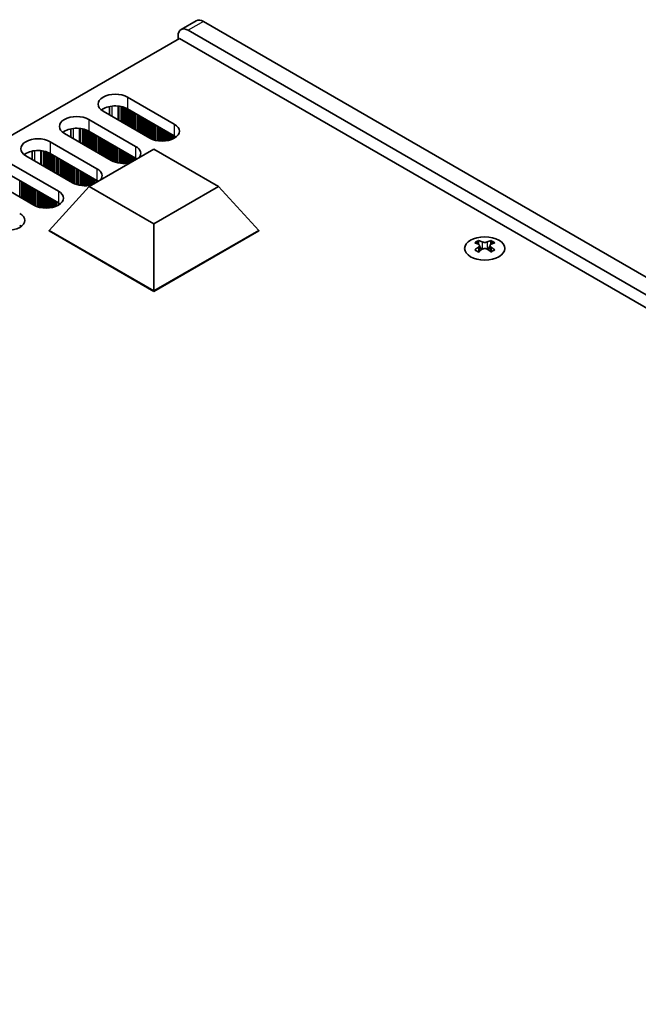
# Model space of a CAD drawing. Units: millimetres. Extents: x 0 to 7274, y 0 to 1124.
# Drawn here: x 300 to 386, y 302 to 439 of the extents above; entities that cross this region are included whole.
import ezdxf

# ---------------------------------------------------------------- set-up
doc = ezdxf.new("R2010")
doc.units = ezdxf.units.MM
doc.header["$LTSCALE"] = 3.5
doc.layers.add('Visible (ISO)', color=7, linetype='Continuous', lineweight=35)
doc.layers.add('Visible Narrow (ISO)', color=7, linetype='Continuous', lineweight=25)

msp = doc.modelspace()

# ---------------------------------------------------------------- linework, layer by layer
at = {"layer": 'Visible (ISO)'}
for p, q in [((324.8126, 438.7358), (322.6913, 437.5111)), ((556.3294, 305.5478), (325.8126, 438.6367)), ((323.6913, 437.412), (554.2081, 304.3231)), ((322.4538, 436.2893), (94.9422, 304.9354)), ((322.277, 436.1873), (322.277, 436.5955)), ((555.0919, 301.9756), (322.4538, 436.2893)), ((315.2413, 428.1244), (321.7467, 424.3685)), ((318.3526, 422.4089), (311.8472, 426.1648)), ((312.7539, 426.8199), (312.7539, 425.6413)), ((321.7467, 422.7355), (315.2413, 426.4914)), ((309.8673, 425.0217), (316.3727, 421.2658)), ((307.3799, 422.5386), (307.3799, 423.7172)), ((316.3727, 419.6328), (309.8673, 423.3887)), ((304.4933, 421.919), (310.9987, 418.1631)), ((312.9786, 419.3062), (306.4732, 423.0621)), ((302.0059, 419.4359), (302.0059, 420.6145)), ((309.9323, 415.7136), (318.9183, 420.9017)), ((318.9183, 420.9017), (327.9043, 415.7136)), ((307.6046, 416.2035), (301.0992, 419.9594)), ((310.9987, 416.5301), (304.4933, 420.286)), ((299.1193, 418.8163), (305.6247, 415.0604)), ((302.2306, 413.1008), (295.7252, 416.8567)), ((305.6247, 413.4274), (299.1193, 417.1833)), ((304.3519, 409.5899), (309.9323, 415.7136)), ((318.9183, 410.5255), (309.9323, 415.7136)), ((327.9043, 415.7136), (318.9183, 410.5255)), ((333.4847, 409.5899), (327.9043, 415.7136)), ((304.3519, 409.5899), (304.3519, 409.5082)), ((318.9183, 401.18), (304.3519, 409.5899)), ((304.3519, 409.5082), (318.9183, 401.0983)), ((318.9183, 401.18), (318.9183, 410.5255)), ((333.4847, 409.5899), (318.9183, 401.18)), ((318.9183, 401.0983), (333.4847, 409.5082)), ((333.4847, 409.5899), (333.4847, 409.5082)), ((364.0494, 408.1837), (364.0494, 407.9671)), ((365.7818, 408.1837), (365.7818, 407.9671)), ((364.1781, 407.4982), (364.1781, 406.6765)), ((365.653, 407.4982), (365.653, 406.6765)), ((318.9183, 401.18), (318.9183, 401.0983))]:
    msp.add_line(p, q, dxfattribs=at)
for centre, major_axis, start_param, end_param in [((325.8126, 437.0038), (-1, 1.7321), 5.49778714, 6.28318531), ((323.6913, 435.779), (-1, 1.7321), 5.49778714, 7.06858347), ((313.5443, 427.1446), (-2.4, 0), 3.92699082, 7.06858347), ((313.5443, 425.5116), (-2.4, 0), 3.92699082, 5.65304806), ((308.1703, 424.0419), (-2.4, 0), 3.92699082, 7.06858347), ((308.1703, 422.4089), (-2.4, 0), 3.92699082, 5.65304806), ((320.0497, 423.3887), (2.4, 0), 3.92699082, 7.06858347), ((302.7962, 420.9392), (-2.4, 0), 3.92699082, 7.06858347), ((320.0497, 421.7557), (-2.4, 0), 3.7717299, 3.92699082), ((302.7962, 419.3062), (-2.4, 0), 3.92699082, 5.65304806), ((314.6756, 420.286), (2.4, 0), 5.85803721, 7.06858347), ((314.6756, 420.286), (-2.4, 0), 0.78539816, 1.99594442), ((314.6756, 418.653), (-2.4, 0), 3.82433524, 3.92699082), ((309.3016, 417.1833), (2.4, 0), 5.85803721, 7.06858347), ((309.3016, 415.5503), (-2.4, 0), 3.82433524, 3.92699082), ((303.9276, 414.0806), (2.4, 0), 3.92699082, 7.06858347), ((309.3016, 417.1833), (-2.4, 0), 0.78539816, 1.99594442), ((303.9276, 412.4476), (-2.4, 0), 3.7717299, 3.92699082), ((298.5536, 410.9779), (2.4, 0), 3.92699082, 7.06858347), ((298.5536, 409.3449), (-2.4, 0), 3.7717299, 3.92699082), ((363.7842, 402.1375), (3.6136, 6.259), 0.73348815, 0.83730818), ((365.1807, 401.6374), (3.6964, -6.4023), 2.47483151, 2.57434848), ((364.6504, 401.6374), (3.6964, 6.4023), 0.56724417, 0.66676114), ((366.047, 402.1375), (3.6136, -6.259), 2.30428447, 2.40810451), ((364.6504, 401.3312), (-3.6964, 6.4023), 5.61642416, 5.71594113), ((364.6504, 401.6374), (3.6964, 6.4023), 0.90403518, 1.00355215), ((363.7842, 400.8311), (-3.6136, 6.259), 5.44587713, 5.54969716), ((364.7565, 407.5588), (0.5, -0.866), 3.92699082, 4.29658814), ((365.1807, 401.3312), (-3.6964, -6.4023), 4.04562784, 4.14514481), ((364.7565, 407.5588), (0.5, -0.866), 4.54004732, 5.14665184), ((364.6504, 401.3312), (-3.6964, 6.4023), 5.27963315, 5.37915012), ((365.0747, 407.5588), (0.5, 0.866), 4.27812612, 4.88473064), ((365.0747, 407.5588), (0.5, 0.866), 5.12818982, 5.49778714), ((366.047, 400.8311), (-3.6136, -6.259), 3.8750808, 3.97890083), ((365.1807, 401.3312), (-3.6964, -6.4023), 3.70883683, 3.8083538), ((365.1807, 401.6374), (3.6964, -6.4023), 2.1380405, 2.23755747)]:
    msp.add_ellipse(centre, major_axis=major_axis, ratio=0.57735027, start_param=start_param, end_param=end_param, dxfattribs=at)
msp.add_ellipse((364.9156, 407.0792), major_axis=(2.8, 0), ratio=0.57735027, dxfattribs=at)
for points in [[(364.0317, 407.2739), (364.0759, 407.3055), (364.1144, 407.3432), (364.1655, 407.4213), (364.1781, 407.4618), (364.1781, 407.5345), (364.1655, 407.5715), (364.1144, 407.6356), (364.0759, 407.6627), (364.0317, 407.6822)], [(364.562, 407.9883), (364.6062, 407.9689), (364.6623, 407.952), (364.7855, 407.9295), (364.8526, 407.9239), (364.9785, 407.9239), (365.0456, 407.9295), (365.1688, 407.952), (365.2249, 407.9689), (365.2691, 407.9883)], [(365.2691, 406.9677), (365.2249, 406.9993), (365.1688, 407.0268), (365.0456, 407.0634), (364.9785, 407.0724), (364.8526, 407.0724), (364.7855, 407.0634), (364.6623, 407.0268), (364.6062, 406.9993), (364.562, 406.9677)], [(365.7995, 407.6822), (365.7553, 407.6627), (365.7168, 407.6356), (365.6656, 407.5715), (365.653, 407.5345), (365.653, 407.4618), (365.6656, 407.4213), (365.7168, 407.3432), (365.7553, 407.3055), (365.7995, 407.2739)]]:
    msp.add_open_spline(points, degree=3, knots=[0.076192776, 0.076192776, 0.076192776, 0.076192776, 0.0950828432, 0.0950828432, 0.1139729103, 0.1139729103, 0.1328629774, 0.1328629774, 0.1517530446, 0.1517530446, 0.1517530446, 0.1517530446], dxfattribs=at)
at = {"layer": 'Visible Narrow (ISO)'}
for p, q in [((325.8126, 438.6367), (323.6913, 437.412)), ((315.2413, 428.1244), (315.2413, 426.4914)), ((313.12, 425.4299), (313.12, 426.8754)), ((313.9568, 424.9468), (313.9568, 426.8766)), ((314.0699, 424.8815), (314.0699, 426.8636)), ((314.3504, 424.7196), (314.3504, 426.8167)), ((314.5201, 424.6216), (314.5201, 426.7775)), ((314.5484, 424.6053), (314.5484, 426.7701)), ((314.7181, 424.5073), (314.7181, 426.7202)), ((314.9161, 424.393), (314.9161, 426.6485)), ((315.0858, 424.295), (315.0858, 426.5736)), ((315.1141, 424.2787), (315.1141, 426.5597)), ((315.2838, 424.1807), (315.2838, 426.4669)), ((315.4817, 424.0664), (315.4817, 426.3526)), ((315.6515, 423.9684), (315.6515, 426.2546)), ((315.6797, 423.9521), (315.6797, 426.2382)), ((315.8494, 423.8541), (315.8494, 426.1403)), ((316.0474, 423.7398), (316.0474, 426.026)), ((316.2171, 423.6418), (316.2171, 425.928)), ((316.2454, 423.6255), (316.2454, 425.9116)), ((316.4151, 423.5275), (316.4151, 425.8137)), ((309.8673, 425.0217), (309.8673, 423.3887)), ((316.6131, 423.4132), (316.6131, 425.6994)), ((316.7828, 423.3152), (316.7828, 425.6014)), ((316.8111, 423.2989), (316.8111, 425.585)), ((316.9808, 423.2009), (316.9808, 425.4871)), ((317.1788, 423.0866), (317.1788, 425.3728)), ((317.3485, 422.9886), (317.3485, 425.2748)), ((317.3768, 422.9723), (317.3768, 425.2584)), ((317.5465, 422.8743), (317.5465, 425.1605)), ((317.7445, 422.76), (317.7445, 425.0462)), ((317.9142, 422.662), (317.9142, 424.9482)), ((317.9425, 422.6457), (317.9425, 424.9319)), ((318.1122, 422.5477), (318.1122, 424.8339)), ((318.3102, 422.4334), (318.3102, 424.7196)), ((318.4799, 422.3405), (318.4799, 424.6216)), ((318.5082, 422.3266), (318.5082, 424.6053)), ((318.6779, 422.2517), (318.6779, 424.5073)), ((307.746, 422.3272), (307.746, 423.7727)), ((308.5827, 421.8441), (308.5827, 423.7739)), ((308.6959, 421.7788), (308.6959, 423.7609)), ((308.9764, 421.6169), (308.9764, 423.714)), ((309.1461, 421.5189), (309.1461, 423.6748)), ((309.1744, 421.5026), (309.1744, 423.6674)), ((309.3441, 421.4046), (309.3441, 423.6175)), ((309.542, 421.2903), (309.542, 423.5459)), ((309.7118, 421.1923), (309.7118, 423.4709)), ((309.74, 421.176), (309.74, 423.457)), ((309.9097, 421.078), (309.9097, 423.3642)), ((310.1077, 420.9637), (310.1077, 423.2499)), ((310.2774, 420.8657), (310.2774, 423.1519)), ((310.3057, 420.8494), (310.3057, 423.1356)), ((318.8759, 422.1801), (318.8759, 424.393)), ((319.0456, 422.1301), (319.0456, 424.295)), ((319.0738, 422.1227), (319.0738, 424.2787)), ((319.2436, 422.0835), (319.2436, 424.1807)), ((319.4415, 422.0482), (319.4415, 424.0664)), ((319.6112, 422.0263), (319.6112, 423.9684)), ((319.6395, 422.0234), (319.6395, 423.9521)), ((319.8092, 422.01), (319.8092, 423.8541)), ((320.0072, 422.0032), (320.0072, 423.7398)), ((320.1769, 422.005), (320.1769, 423.6418)), ((320.2052, 422.0059), (320.2052, 423.6255)), ((320.3749, 422.0158), (320.3749, 423.5275)), ((320.5729, 422.0364), (320.5729, 423.4132)), ((320.7426, 422.062), (320.7426, 423.3152)), ((320.7709, 422.0671), (320.7709, 423.2989)), ((320.9406, 422.102), (320.9406, 423.2009)), ((321.1386, 422.1539), (321.1386, 423.0866)), ((321.7467, 424.3685), (321.7467, 422.7355)), ((304.4933, 421.919), (304.4933, 420.286)), ((310.4754, 420.7514), (310.4754, 423.0376)), ((310.6734, 420.6371), (310.6734, 422.9233)), ((310.8431, 420.5391), (310.8431, 422.8253)), ((310.8714, 420.5228), (310.8714, 422.809)), ((311.0411, 420.4248), (311.0411, 422.711)), ((311.2391, 420.3105), (311.2391, 422.5967)), ((311.4088, 420.2125), (311.4088, 422.4987)), ((311.4371, 420.1962), (311.4371, 422.4824)), ((311.6068, 420.0982), (311.6068, 422.3844)), ((311.8048, 419.9839), (311.8048, 422.2701)), ((311.9745, 419.8859), (311.9745, 422.1721)), ((312.0028, 419.8696), (312.0028, 422.1558)), ((312.1725, 419.7716), (312.1725, 422.0578)), ((312.3705, 419.6573), (312.3705, 421.9435)), ((312.5402, 419.5593), (312.5402, 421.8455)), ((312.5685, 419.543), (312.5685, 421.8292)), ((312.7382, 419.445), (312.7382, 421.7312)), ((321.3083, 422.2089), (321.3083, 422.9886)), ((321.3366, 422.2191), (321.3366, 422.9723)), ((321.5063, 422.2874), (321.5063, 422.8743)), ((321.7043, 422.385), (321.7043, 422.76)), ((321.874, 422.4883), (321.874, 422.656)), ((321.9069, 422.5111), (321.9069, 422.6333)), ((302.372, 419.2245), (302.372, 420.67)), ((303.2087, 418.7414), (303.2087, 420.6712)), ((303.3219, 418.6761), (303.3219, 420.6582)), ((303.6024, 418.5142), (303.6024, 420.6113)), ((303.7721, 418.4162), (303.7721, 420.5721)), ((303.8003, 418.3999), (303.8003, 420.5647)), ((303.97, 418.3019), (303.97, 420.5148)), ((304.168, 418.1876), (304.168, 420.4432)), ((304.3377, 418.0896), (304.3377, 420.3682)), ((304.366, 418.0733), (304.366, 420.3543)), ((312.9362, 419.3307), (312.9362, 421.6169)), ((313.1059, 419.2378), (313.1059, 421.5189)), ((313.1342, 419.2239), (313.1342, 421.5026)), ((313.3039, 419.149), (313.3039, 421.4046)), ((313.5018, 419.0774), (313.5018, 421.2903)), ((313.6716, 419.0274), (313.6716, 421.1923)), ((313.6998, 419.02), (313.6998, 421.176)), ((313.8695, 418.9808), (313.8695, 421.078)), ((314.0675, 418.9456), (314.0675, 420.9637)), ((314.2372, 418.9237), (314.2372, 420.8657)), ((314.2655, 418.9207), (314.2655, 420.8494)), ((314.4352, 418.9073), (314.4352, 420.7514)), ((314.6332, 418.9006), (314.6332, 420.6371)), ((314.8029, 418.9023), (314.8029, 420.5391)), ((314.8312, 418.9033), (314.8312, 420.5228)), ((315.0009, 418.9131), (315.0009, 420.4248)), ((316.3727, 421.2658), (316.3727, 419.6328)), ((304.5357, 417.9753), (304.5357, 420.2615)), ((304.7337, 417.861), (304.7337, 420.1472)), ((304.9034, 417.763), (304.9034, 420.0492)), ((304.9317, 417.7467), (304.9317, 420.0329)), ((305.1014, 417.6487), (305.1014, 419.9349)), ((305.2994, 417.5344), (305.2994, 419.8206)), ((305.4691, 417.4364), (305.4691, 419.7226)), ((305.4974, 417.4201), (305.4974, 419.7063)), ((305.6671, 417.3221), (305.6671, 419.6083)), ((305.8651, 417.2078), (305.8651, 419.494)), ((306.0348, 417.1098), (306.0348, 419.396)), ((306.0631, 417.0935), (306.0631, 419.3797)), ((306.2328, 416.9955), (306.2328, 419.2817)), ((306.4308, 416.8812), (306.4308, 419.1674)), ((306.6005, 416.7832), (306.6005, 419.0694)), ((306.6288, 416.7669), (306.6288, 419.0531)), ((306.7985, 416.6689), (306.7985, 418.9551)), ((315.1989, 418.9337), (315.1989, 420.3105)), ((315.3686, 418.9594), (315.3686, 420.2125)), ((315.3969, 418.9644), (315.3969, 420.1962)), ((315.5666, 418.9994), (315.5666, 420.0982)), ((315.7646, 419.0809), (315.7646, 419.9839)), ((315.9343, 419.1789), (315.9343, 419.8859)), ((315.9626, 419.1952), (315.9626, 419.8696)), ((316.1323, 419.2932), (316.1323, 419.7716)), ((316.3303, 419.4075), (316.3303, 419.6573)), ((316.5, 419.5055), (316.5, 419.5533)), ((316.5329, 419.5245), (316.5329, 419.5306)), ((306.9965, 416.5546), (306.9965, 418.8408)), ((307.1662, 416.4566), (307.1662, 418.7428)), ((307.1945, 416.4403), (307.1945, 418.7265)), ((307.3642, 416.3423), (307.3642, 418.6285)), ((307.5621, 416.228), (307.5621, 418.5142)), ((307.7319, 416.1352), (307.7319, 418.4162)), ((307.7601, 416.1213), (307.7601, 418.3999)), ((307.9298, 416.0463), (307.9298, 418.3019)), ((308.1278, 415.9747), (308.1278, 418.1876)), ((308.2975, 415.9248), (308.2975, 418.0896)), ((308.3258, 415.9174), (308.3258, 418.0733)), ((308.4955, 415.8782), (308.4955, 417.9753)), ((308.6935, 415.8429), (308.6935, 417.861)), ((308.8632, 415.821), (308.8632, 417.763)), ((308.8915, 415.818), (308.8915, 417.7467)), ((309.0612, 415.8046), (309.0612, 417.6487)), ((310.9987, 418.1631), (310.9987, 416.5301)), ((300.2931, 414.2194), (300.2931, 416.5056)), ((300.4911, 414.1051), (300.4911, 416.3913)), ((300.6608, 414.0071), (300.6608, 416.2933)), ((300.6891, 413.9908), (300.6891, 416.277)), ((309.2592, 415.7979), (309.2592, 417.5344)), ((309.4289, 415.7996), (309.4289, 417.4364)), ((309.4572, 415.8006), (309.4572, 417.4201)), ((309.6269, 415.8104), (309.6269, 417.3221)), ((309.8249, 415.831), (309.8249, 417.2078)), ((309.9946, 415.8567), (309.9946, 417.1098)), ((310.0229, 415.8617), (310.0229, 417.0935)), ((310.1926, 415.8967), (310.1926, 416.9955)), ((310.3906, 415.9782), (310.3906, 416.8812)), ((310.5603, 416.0762), (310.5603, 416.7832)), ((310.5886, 416.0925), (310.5886, 416.7669)), ((310.7583, 416.1905), (310.7583, 416.6689)), ((310.9563, 416.3048), (310.9563, 416.5546)), ((311.126, 416.4028), (311.126, 416.4506)), ((311.1589, 416.4218), (311.1589, 416.4279)), ((300.8588, 413.8928), (300.8588, 416.179)), ((301.0568, 413.7785), (301.0568, 416.0647)), ((301.2265, 413.6805), (301.2265, 415.9667)), ((301.2548, 413.6642), (301.2548, 415.9504)), ((301.4245, 413.5662), (301.4245, 415.8524)), ((301.6225, 413.4519), (301.6225, 415.7381)), ((301.7922, 413.3539), (301.7922, 415.6401)), ((301.8204, 413.3376), (301.8204, 415.6238)), ((301.9901, 413.2396), (301.9901, 415.5258)), ((302.1881, 413.1253), (302.1881, 415.4115)), ((302.3578, 413.0325), (302.3578, 415.3135)), ((302.3861, 413.0186), (302.3861, 415.2972)), ((302.5558, 412.9436), (302.5558, 415.1992)), ((302.7538, 412.872), (302.7538, 415.0849)), ((302.9235, 412.8221), (302.9235, 414.9869)), ((302.9518, 412.8147), (302.9518, 414.9706)), ((303.1215, 412.7755), (303.1215, 414.8726)), ((305.6247, 415.0604), (305.6247, 413.4274)), ((303.3195, 412.7402), (303.3195, 414.7583)), ((303.4892, 412.7183), (303.4892, 414.6603)), ((303.5175, 412.7154), (303.5175, 414.644)), ((303.6872, 412.7019), (303.6872, 414.546)), ((303.8852, 412.6952), (303.8852, 414.4317)), ((304.0549, 412.6969), (304.0549, 414.3337)), ((304.0832, 412.6979), (304.0832, 414.3174)), ((304.2529, 412.7078), (304.2529, 414.2194)), ((304.4509, 412.7283), (304.4509, 414.1051)), ((304.6206, 412.754), (304.6206, 414.0071)), ((304.6489, 412.759), (304.6489, 413.9908)), ((304.8186, 412.794), (304.8186, 413.8928)), ((305.0166, 412.8458), (305.0166, 413.7785)), ((305.1863, 412.9008), (305.1863, 413.6805)), ((305.2146, 412.911), (305.2146, 413.6642)), ((305.3843, 412.9794), (305.3843, 413.5662)), ((305.5823, 413.0769), (305.5823, 413.4519)), ((305.752, 413.1803), (305.752, 413.348)), ((305.7849, 413.203), (305.7849, 413.3252)), ((300.3779, 410.0776), (300.3779, 410.2453)), ((300.4109, 410.1003), (300.4109, 410.2225)), ((364.0494, 407.9671), (363.7529, 407.7959)), ((364.0317, 407.2739), (364.0317, 406.5823)), ((364.562, 407.9883), (364.562, 406.9677)), ((365.2691, 407.9883), (365.2691, 406.9677)), ((366.0783, 407.7959), (365.7818, 407.9671)), ((365.7995, 407.2739), (365.7995, 406.5823))]:
    msp.add_line(p, q, dxfattribs=at)

doc.saveas('drawing.dxf')
